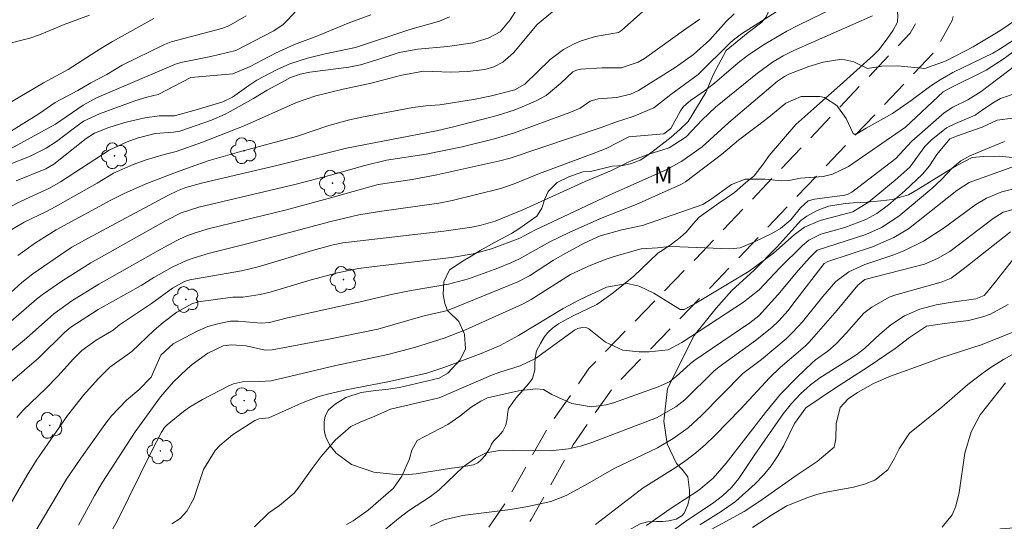
# Model space of a CAD drawing. Units: metres. Extents: x 287928 to 288444, y 1674349 to 1674914.
# Drawn here: x 288068 to 288155, y 1674740 to 1674785 of the extents above; entities that cross this region are included whole.
import ezdxf

# ---------------------------------------------------------------- set-up
doc = ezdxf.new("R2010")
doc.units = ezdxf.units.M
doc.header["$MEASUREMENT"] = 0
doc.linetypes.add('HIDDEN', pattern=[0.375, 0.25, -0.125])
for name, color, linetype, lineweight, true_color in [('Arvores_Isoladas', 7, 'Continuous', 18, 0x00ff33), ('Curvas_Intermediarias', 7, 'Continuous', 9, 0x783c14), ('Curvas_Mestras', 7, 'Continuous', 20, 0x783c14), ('Topon_Vegetacao', 7, 'Continuous', 9, 0x00ff33), ('Vegetacao', 7, 'Orla8', 9, 0x00ff33)]:
    doc.layers.add(name, color=color, linetype=linetype, lineweight=lineweight, true_color=true_color)
doc.layers.add('Nao_Pavimentada_S_Mfio', color=10, linetype='HIDDEN', lineweight=15)
doc.styles.add('Arial', font='arial.ttf', dxfattribs={"height": 1.5})
doc.styles.get("Standard").update_dxf_attribs({"font": 'arial.ttf'})
doc.linetypes.add('Orla8', pattern='A,6,-0.5,["V",Standard,S=1,R=0,X=-0.5,Y=-1],-0.5,6,-0.5,["V",Standard,S=1,R=0,X=-0.5,Y=-1],-0.5', length=14)

# ---------------------------------------------------------------- blocks, each defined once
blk = doc.blocks.new('Arvore')
at = {"layer": 'Arvores_Isoladas'}
blk.add_lwpolyline([(-0.718, 0.493, 0.872324), (-0.722, -0.551, 0.862983), (0.284, -0.827, 0.900105), (0.89, 0.029, 0.863155), (0.262, 0.861, 0.882486)], format="xyb", close=True, dxfattribs=at)
blk.add_circle((0, 0), 0.0286, dxfattribs=at)

msp = doc.modelspace()

# ---------------------------------------------------------------- linework, layer by layer
at = {"layer": 'Curvas_Intermediarias', "flags": 128}
for points, elevation in [([(288125.72, 1674788.245), (288120.878, 1674783.893), (288120.618, 1674783.713), (288118.567, 1674783.353), (288117.286, 1674782.963), (288116.676, 1674782.703), (288115.726, 1674782.212), (288114.565, 1674781.332), (288112.294, 1674779.121), (288111.414, 1674778.621), (288109.363, 1674778.111), (288107.763, 1674777.771), (288104.771, 1674777.3), (288103.551, 1674777.22), (288102.37, 1674777.07), (288097.879, 1674776.22), (288096.778, 1674775.97), (288094.947, 1674775.47), (288092.076, 1674774.489), (288087.014, 1674773.149), (288084.333, 1674772.359), (288082.643, 1674771.788), (288080.972, 1674771.168), (288078.671, 1674770.268), (288076.75, 1674769.427), (288075.63, 1674768.857), (288070.798, 1674766.216), (288068.967, 1674765.086), (288067.387, 1674763.945)], 154), ([(288066.416, 1674773.239), (288068.257, 1674774.219), (288070.738, 1674775.6), (288073.189, 1674777.27), (288074.359, 1674777.931), (288081.362, 1674780.892), (288081.842, 1674781.052), (288084.483, 1674781.572), (288086.704, 1674782.112), (288090.066, 1674783.873), (288090.886, 1674784.423), (288091.316, 1674784.833), (288092.777, 1674786.434)], 149), ([(288066.586, 1674768.197), (288067.687, 1674768.757), (288070.188, 1674769.908), (288071.158, 1674770.468), (288075.47, 1674773.289), (288077.08, 1674774.029), (288077.971, 1674774.339), (288079.551, 1674774.759), (288081.192, 1674774.87), (288081.742, 1674774.98), (288084.553, 1674775.94), (288085.744, 1674776.46), (288086.204, 1674776.7), (288088.255, 1674777.851), (288089.465, 1674778.601), (288091.066, 1674779.471), (288091.546, 1674779.711), (288092.396, 1674780.022), (288093.267, 1674780.192), (288096.708, 1674780.632), (288097.749, 1674780.842), (288099.099, 1674781.252), (288101.17, 1674781.942), (288102.841, 1674782.242), (288105.452, 1674782.473), (288107.703, 1674782.793), (288109.063, 1674783.203), (288110.123, 1674783.763), (288111.004, 1674784.823), (288112.364, 1674786.984)], 152), ([(288062.925, 1674752.311), (288068.167, 1674756.622), (288070.568, 1674758.773), (288072.168, 1674759.944), (288074.569, 1674761.404), (288080.052, 1674764.505), (288081.462, 1674765.266), (288082.262, 1674765.656), (288083.093, 1674765.966), (288084.373, 1674766.336), (288091.206, 1674768.007), (288094.887, 1674768.987), (288099.299, 1674770.228), (288102.33, 1674770.698), (288104.501, 1674771.098), (288110.103, 1674772.339), (288110.994, 1674772.569), (288119.147, 1674775.32), (288120.418, 1674775.8), (288121.898, 1674776.27), (288123.729, 1674777.03), (288125.239, 1674778.211), (288127.65, 1674779.992), (288130.572, 1674782.843), (288130.902, 1674783.143), (288131.502, 1674783.593), (288135.463, 1674786.104)], 157), ([(288139.665, 1674785.864), (288136.564, 1674784.363), (288135.534, 1674783.823), (288133.523, 1674782.653), (288132.112, 1674781.722), (288131.222, 1674781.022), (288129.121, 1674779.231), (288128.181, 1674778.511), (288126.97, 1674777.681), (288126.37, 1674777.15), (288126.1, 1674776.76), (288125.239, 1674775.19), (288124.629, 1674774.719), (288121.508, 1674774.479), (288119.507, 1674773.439), (288118.437, 1674773.009), (288113.595, 1674771.228), (288111.364, 1674770.288), (288110.173, 1674769.898), (288105.882, 1674768.827), (288104.691, 1674768.587), (288099.429, 1674767.857), (288097.609, 1674767.557), (288095.128, 1674766.956), (288087.785, 1674765.006), (288084.363, 1674764.165), (288083.003, 1674763.755), (288082.343, 1674763.515), (288081.072, 1674762.905), (288079.451, 1674762.004), (288078.311, 1674761.294), (288074.519, 1674759.163), (288072.098, 1674757.593), (288071.548, 1674757.143), (288069.257, 1674754.872), (288063.285, 1674749.78)], 158), ([(288066.356, 1674765.956), (288067.947, 1674766.896), (288069.928, 1674767.857), (288070.698, 1674768.267), (288074.409, 1674770.348), (288075.87, 1674771.248), (288077.621, 1674772.008), (288078.751, 1674772.419), (288080.342, 1674772.889), (288081.412, 1674773.159), (288083.763, 1674773.989), (288087.455, 1674775.44), (288092.066, 1674777.501), (288093.777, 1674778.111), (288096.208, 1674778.691), (288098.699, 1674779.221), (288101.4, 1674779.942), (288103.331, 1674780.272), (288105.762, 1674780.192), (288107.232, 1674780.252), (288108.763, 1674780.432), (288109.573, 1674780.682), (288110.344, 1674781.072), (288111.304, 1674781.922), (288113.395, 1674784.423), (288114.785, 1674785.564)], 153), ([(288062.715, 1674754.602), (288069.047, 1674760.064), (288069.667, 1674760.544), (288071.378, 1674761.724), (288073.869, 1674763.295), (288080.542, 1674767.036), (288081.862, 1674767.737), (288083.413, 1674768.247), (288091.936, 1674770.248), (288095.088, 1674771.078), (288098.139, 1674771.938), (288100.06, 1674772.389), (288103.571, 1674772.939), (288106.742, 1674773.589), (288109.503, 1674774.259), (288111.314, 1674774.799), (288116.306, 1674776.61), (288117.196, 1674777), (288118.107, 1674777.641), (288118.807, 1674777.821), (288120.458, 1674777.961), (288121.678, 1674778.241), (288122.388, 1674778.561), (288125.63, 1674780.612), (288127.25, 1674781.762), (288128.701, 1674783.063), (288130.141, 1674784.683), (288130.852, 1674785.354)], 156), ([(288079.441, 1674784.953), (288075.79, 1674782.903), (288074.75, 1674782.282), (288071.858, 1674780.432), (288069.657, 1674779.251), (288066.116, 1674777.14)], 147), ([(288066.236, 1674782.653), (288068.467, 1674783.213), (288069.297, 1674783.503), (288071.508, 1674784.423), (288073.749, 1674785.244)], 146), ([(288066.586, 1674774.839), (288069.247, 1674776.5), (288070.708, 1674777.501), (288072.709, 1674778.571), (288073.869, 1674779.261), (288075.26, 1674780.002), (288076.64, 1674780.832), (288080.372, 1674782.663), (288080.972, 1674782.883), (288085.454, 1674784.053), (288086.094, 1674784.303), (288087.615, 1674785.184)], 148), ([(288067.237, 1674770.568), (288069.868, 1674771.638), (288070.588, 1674772.048), (288073.439, 1674774.329), (288074.189, 1674774.779), (288075.44, 1674775.29), (288076.86, 1674775.75), (288078.641, 1674776.15), (288079.902, 1674776.32), (288081.272, 1674776.34), (288083.183, 1674776.85), (288085.564, 1674777.571), (288086.394, 1674777.981), (288087.865, 1674779.021), (288088.575, 1674779.481), (288090.306, 1674780.392), (288091.476, 1674780.922), (288093.047, 1674781.442), (288094.607, 1674781.812), (288097.318, 1674782.392), (288102.13, 1674783.993), (288104.741, 1674784.723), (288105.642, 1674785.104)], 151), ([(288143.117, 1674785.194), (288136.144, 1674782.132), (288135.183, 1674781.632), (288134.243, 1674781.072), (288132.922, 1674780.122), (288129.211, 1674777.09), (288128.011, 1674775.98), (288126.61, 1674774.459), (288125.109, 1674773.489), (288123.199, 1674772.889), (288121.568, 1674772.288), (288119.997, 1674771.488), (288117.646, 1674770.518), (288112.134, 1674767.987), (288109.673, 1674766.996), (288108.443, 1674766.636), (288107.602, 1674766.466), (288105.142, 1674766.116), (288096.178, 1674765.086), (288095.338, 1674764.906), (288093.797, 1674764.485), (288088.695, 1674762.945), (288087.204, 1674762.585), (288082.623, 1674761.804), (288082.152, 1674761.654), (288081.082, 1674761.044), (288079.241, 1674759.704), (288076.4, 1674757.793), (288075.83, 1674757.343), (288074.329, 1674756.432), (288073.069, 1674755.522), (288072.319, 1674754.802), (288070.938, 1674753.261), (288069.868, 1674752.151), (288067.867, 1674750.25), (288067.297, 1674749.6)], 159), ([(288068.937, 1674739.446), (288071.698, 1674744.127), (288072.909, 1674745.908), (288075.11, 1674748.979), (288075.7, 1674749.74), (288077.01, 1674751.12), (288078.111, 1674752.03), (288079.211, 1674753.171), (288080.072, 1674755.122), (288081.162, 1674756.112), (288083.283, 1674757.233), (288084.223, 1674757.643), (288085.214, 1674757.933), (288086.234, 1674758.133), (288086.924, 1674758.133), (288088.945, 1674757.953), (288089.675, 1674758.023), (288091.266, 1674758.433), (288097.729, 1674759.844), (288100.61, 1674760.524), (288102.25, 1674760.854), (288105.542, 1674761.414), (288107.312, 1674761.884), (288109.903, 1674762.825), (288111.064, 1674763.295), (288111.824, 1674763.655), (288114.515, 1674765.156), (288116.286, 1674766.026), (288119.167, 1674767.277), (288122.178, 1674768.457), (288126.14, 1674770.228), (288126.55, 1674770.488), (288129.731, 1674772.899), (288131.242, 1674774.179), (288133.773, 1674776.09), (288135.423, 1674777.451), (288136.794, 1674778.031), (288138.445, 1674778.051), (288138.845, 1674777.961), (288139.955, 1674777.24), (288140.766, 1674776.1), (288141.406, 1674774.749), (288141.496, 1674774.689), (288141.676, 1674774.709), (288142.536, 1674775.23), (288144.867, 1674776.53), (288146.528, 1674777.681), (288148.289, 1674778.991), (288149.099, 1674779.521), (288150.239, 1674780.172), (288153.781, 1674781.882), (288154.281, 1674782.162), (288156.682, 1674783.753)], 161), ([(288155.922, 1674782.272), (288154.781, 1674781.402), (288153.19, 1674780.382), (288149.889, 1674778.751), (288149.379, 1674778.441), (288146.028, 1674775.32), (288140.976, 1674771.848), (288139.575, 1674771.148), (288138.745, 1674770.958), (288136.744, 1674770.808), (288135.684, 1674770.588), (288135.033, 1674770.558), (288133.603, 1674770.708), (288131.822, 1674770.708), (288130.612, 1674770.228), (288128.821, 1674768.937), (288128.091, 1674768.477), (288122.738, 1674766.596), (288120.888, 1674766.216), (288118.987, 1674765.696), (288117.556, 1674765.056), (288115.676, 1674764.015), (288114.845, 1674763.525), (288112.714, 1674762.154), (288111.674, 1674761.614), (288105.442, 1674759.063), (288103.281, 1674758.573), (288099.269, 1674757.413), (288094.807, 1674756.502), (288089.936, 1674755.592), (288089.305, 1674755.552), (288087.615, 1674755.952), (288086.334, 1674756.042), (288085.574, 1674755.952), (288084.213, 1674755.282), (288082.823, 1674754.291), (288082.393, 1674753.911), (288081.182, 1674752.761), (288080.032, 1674751.41), (288077.791, 1674748.309), (288074.9, 1674743.847), (288074.189, 1674742.637), (288072.769, 1674740.036)], 162), ([(288155.802, 1674780.832), (288152.73, 1674778.491), (288151.56, 1674777.731), (288150.219, 1674777.09), (288149.469, 1674776.58), (288146.588, 1674774.089), (288145.177, 1674772.549), (288141.276, 1674769.567), (288140.966, 1674769.397), (288140.646, 1674769.297), (288137.984, 1674768.937), (288137.404, 1674768.787), (288136.744, 1674768.177), (288135.864, 1674767.096), (288134.973, 1674766.336), (288134.193, 1674765.886), (288132.652, 1674765.166), (288131.382, 1674764.635), (288130.472, 1674764.535), (288126.04, 1674764.725), (288125.089, 1674764.736), (288124.059, 1674764.615), (288122.628, 1674764.535), (288120.217, 1674763.855), (288119.517, 1674763.625), (288118.147, 1674763.105), (288116.346, 1674762.275), (288112.865, 1674760.054), (288112.094, 1674759.643), (288107.042, 1674757.363), (288105.172, 1674756.612), (288102.53, 1674755.792), (288100.18, 1674755.182), (288095.568, 1674754.211), (288089.845, 1674752.851), (288088.805, 1674752.771), (288087.284, 1674752.761), (288086.484, 1674752.571), (288086.094, 1674752.401), (288083.763, 1674751.2), (288082.603, 1674750.51), (288082.062, 1674750.12), (288080.612, 1674748.929), (288080.392, 1674748.709), (288080.122, 1674748.299), (288079.271, 1674746.648), (288076.18, 1674740.396), (288075.46, 1674739.115)], 163), ([(288081.042, 1674740.166), (288081.762, 1674740.646), (288082.353, 1674741.276), (288082.983, 1674742.407), (288083.843, 1674744.978), (288084.874, 1674746.678), (288085.274, 1674747.109), (288086.394, 1674748.059), (288088.395, 1674749.319), (288088.775, 1674749.459), (288089.625, 1674749.57), (288092.527, 1674750.86), (288093.967, 1674751.41), (288094.957, 1674751.7), (288096.478, 1674752.03), (288100.31, 1674752.771), (288103.621, 1674753.521), (288105.132, 1674754.011), (288108.443, 1674755.262), (288110.123, 1674755.982), (288111.734, 1674756.852), (288115.706, 1674759.253), (288117.196, 1674760.044), (288119.547, 1674761.134), (288121.388, 1674761.474), (288122.448, 1674761.234), (288123.749, 1674760.614), (288126.08, 1674759.173), (288126.43, 1674759.153), (288127.45, 1674759.724), (288132.182, 1674762.565), (288134.333, 1674764.155), (288136.174, 1674765.776), (288137.094, 1674766.446), (288138.465, 1674767.046), (288141.376, 1674767.827), (288142.756, 1674768.677), (288145.127, 1674770.618), (288146.418, 1674771.778), (288147.758, 1674773.609), (288148.309, 1674774.169), (288149.669, 1674775.26), (288150.459, 1674775.64), (288152.21, 1674776.38), (288152.85, 1674776.86), (288153.881, 1674777.541), (288154.461, 1674777.861), (288155.852, 1674778.341)], 164), ([(288154.811, 1674774.039), (288151.72, 1674772.769), (288150.93, 1674772.349), (288150.179, 1674771.698), (288149.219, 1674770.698), (288148.369, 1674769.898), (288145.437, 1674767.447), (288143.897, 1674766.436), (288142.516, 1674765.806), (288138.215, 1674764.415), (288137.514, 1674763.745), (288136.514, 1674762.615), (288134.733, 1674760.454), (288133.033, 1674758.603), (288132.232, 1674757.983), (288127.28, 1674754.602), (288126.96, 1674754.351), (288125.72, 1674753.221), (288125.119, 1674752.761), (288124.129, 1674752.301), (288120.157, 1674750.88), (288119.517, 1674750.7), (288118.197, 1674750.55), (288116.466, 1674750.84), (288114.705, 1674751.63), (288113.975, 1674752.071), (288113.285, 1674752.141), (288111.754, 1674751.94), (288110.834, 1674751.76), (288109.013, 1674751.32), (288108.413, 1674751.04), (288107.562, 1674750.5), (288106.542, 1674749.7), (288105.472, 1674748.969), (288102.761, 1674747.559), (288102.31, 1674746.708), (288102.09, 1674745.938), (288101.42, 1674744.397), (288100.66, 1674743.327), (288098.439, 1674741.376), (288097.088, 1674740.426), (288096.508, 1674740.116)], 166), ([(288099.929, 1674739.666), (288101.1, 1674740.636), (288102.01, 1674741.306), (288103.961, 1674742.587), (288104.721, 1674743.187), (288106.842, 1674745.218), (288107.923, 1674745.978), (288108.893, 1674746.458), (288110.053, 1674746.658), (288111.264, 1674746.688), (288114.545, 1674746.628), (288116.186, 1674746.808), (288117.246, 1674747.049), (288118.247, 1674747.379), (288123.959, 1674749.55), (288125.7, 1674750.53), (288126.48, 1674751.15), (288129.051, 1674753.691), (288129.521, 1674754.091), (288132.752, 1674756.402), (288134.183, 1674757.573), (288134.793, 1674758.143), (288135.634, 1674759.083), (288136.154, 1674759.744), (288138.825, 1674763.235), (288139.145, 1674763.405), (288143.117, 1674764.705), (288144.997, 1674765.546), (288146.288, 1674766.326), (288150.569, 1674769.717), (288151.67, 1674770.408), (288155.461, 1674771.768)], 167), ([(288103.951, 1674739.956), (288105.172, 1674740.526), (288106.782, 1674740.896), (288111.024, 1674741.446), (288112.574, 1674741.696), (288114.625, 1674742.157), (288115.966, 1674742.667), (288117.646, 1674743.587), (288120.217, 1674745.078), (288124.049, 1674746.908), (288125.45, 1674747.729), (288126.77, 1674748.679), (288127.971, 1674749.77), (288131.632, 1674753.491), (288133.263, 1674754.732), (288135.453, 1674756.572), (288136.034, 1674757.112), (288136.904, 1674758.083), (288138.705, 1674760.324), (288139.875, 1674761.644), (288141.006, 1674762.495), (288142.416, 1674763.145), (288144.987, 1674764.015), (288145.898, 1674764.365), (288147.628, 1674765.226), (288149.359, 1674766.336), (288152.27, 1674768.457), (288153.2, 1674769.037), (288154.571, 1674769.587), (288157.242, 1674770.268)], 168), ([(288156.502, 1674768.287), (288154.691, 1674767.777), (288153.811, 1674767.236), (288149.949, 1674764.315), (288148.879, 1674763.675), (288147.728, 1674763.195), (288142.436, 1674761.834), (288141.806, 1674761.324), (288139.975, 1674759.113), (288137.494, 1674756.282), (288137.134, 1674755.922), (288134.943, 1674754.031), (288133.973, 1674753.101), (288131.452, 1674750.36), (288129.121, 1674747.969), (288128.311, 1674747.189), (288127.46, 1674746.448), (288126.56, 1674745.768), (288125.63, 1674745.138), (288122.778, 1674743.357), (288118.577, 1674740.106)], 169), ([(288124.929, 1674739.195), (288126.66, 1674740.466), (288128.921, 1674741.967), (288129.811, 1674742.637), (288130.612, 1674743.397), (288131.262, 1674744.177), (288132.612, 1674746.228), (288135.203, 1674749.92), (288135.924, 1674750.84), (288136.724, 1674751.7), (288137.604, 1674752.481), (288138.455, 1674753.111), (288141.626, 1674755.102), (288142.386, 1674755.702), (288143.747, 1674756.982), (288144.737, 1674757.793), (288145.958, 1674758.603), (288147.308, 1674759.183), (288148.739, 1674759.583), (288150.159, 1674759.824), (288152.27, 1674760.094), (288152.99, 1674760.414), (288153.21, 1674760.644), (288153.981, 1674761.574), (288155.611, 1674763.655)], 171), ([(288155.141, 1674759.593), (288153.561, 1674758.743), (288152.87, 1674758.503), (288151.62, 1674758.193), (288149.479, 1674757.933), (288147.888, 1674757.673), (288146.398, 1674756.672), (288145.107, 1674755.692), (288142.736, 1674754.091), (288139.745, 1674752.171), (288137.214, 1674750.46), (288136.204, 1674749.069), (288135.243, 1674747.119), (288134.723, 1674746.188), (288134.133, 1674745.298), (288133.453, 1674744.478), (288132.702, 1674743.707), (288130.972, 1674742.157), (288129.691, 1674741.246), (288127.8, 1674740.086)], 172), ([(288155.912, 1674757.313), (288152.74, 1674756.042), (288149.149, 1674754.882), (288147.988, 1674754.431), (288144.707, 1674753.261), (288143.207, 1674752.611), (288141.766, 1674751.82), (288140.946, 1674751.25), (288140.245, 1674750.49), (288139.895, 1674749.039), (288139.875, 1674747.699), (288139.705, 1674746.968), (288138.215, 1674745.678), (288136.444, 1674744.508), (288133.133, 1674742.167), (288131.752, 1674741.256), (288128.541, 1674739.526)], 173), ([(288132.482, 1674739.836), (288134.263, 1674740.996), (288135.524, 1674741.776), (288137.374, 1674742.507), (288138.175, 1674742.777), (288139.005, 1674742.977), (288141.416, 1674743.427), (288142.386, 1674743.677), (288143.327, 1674744.047), (288144.457, 1674744.958), (288145.037, 1674745.918), (288145.477, 1674746.828), (288146.378, 1674748.189), (288149.239, 1674750.51), (288151.55, 1674752.501), (288152.91, 1674753.551), (288153.611, 1674754.051), (288154.711, 1674754.742), (288156.782, 1674755.892)], 174)]:
    msp.add_lwpolyline(points, dxfattribs=dict(at, elevation=elevation))
at = {"layer": 'Curvas_Mestras', "flags": 128}
for points, elevation in [([(288066.106, 1674760.084), (288067.737, 1674761.554), (288068.717, 1674762.335), (288071.158, 1674764.015), (288072.188, 1674764.675), (288073.609, 1674765.486), (288080.672, 1674769.257), (288081.532, 1674769.667), (288082.262, 1674769.968), (288083.783, 1674770.398), (288090.346, 1674771.938), (288096.518, 1674773.469), (288104.471, 1674775), (288106.092, 1674775.39), (288109.853, 1674776.37), (288111.354, 1674776.83), (288112.084, 1674777.11), (288113.265, 1674777.631), (288114.195, 1674778.141), (288115.486, 1674779.221), (288116.566, 1674780.232), (288116.886, 1674780.372), (288117.236, 1674780.452), (288119.167, 1674780.582), (288120.848, 1674780.582), (288122.358, 1674781.072), (288122.899, 1674781.412), (288126.58, 1674784.043), (288127.8, 1674784.883)], 155), ([(288066.166, 1674740.956), (288068.207, 1674744.467), (288069.057, 1674745.808), (288071.788, 1674749.77), (288073.199, 1674751.58), (288074.509, 1674753.011), (288075.54, 1674754.041), (288077.491, 1674755.442), (288079.481, 1674757.343), (288080.272, 1674758.003), (288081.472, 1674758.913), (288082.793, 1674759.653), (288083.373, 1674759.834), (288086.444, 1674760.254), (288087.324, 1674760.254), (288088.855, 1674760.494), (288089.735, 1674760.704), (288093.367, 1674761.794), (288095.698, 1674762.425), (288097.559, 1674762.785), (288098.499, 1674762.925), (288105.802, 1674763.775), (288107.743, 1674764.085), (288109.363, 1674764.525), (288111.854, 1674765.486), (288113.205, 1674766.186), (288119.777, 1674769.297), (288124.889, 1674771.578), (288126.22, 1674772.298), (288128.021, 1674773.589), (288130.371, 1674775.73), (288134.693, 1674779.411), (288135.303, 1674779.821), (288135.704, 1674780.012), (288137.474, 1674780.712), (288138.725, 1674781.072), (288140.385, 1674781.352), (288141.446, 1674781.102), (288142.666, 1674780.532), (288143.947, 1674780.742), (288145.367, 1674780.762), (288147.748, 1674780.532), (288149.639, 1674781.192), (288152.04, 1674782.453), (288154.381, 1674783.873), (288155.792, 1674784.803)], 160), ([(288098.659, 1674785.264), (288096.648, 1674784.543), (288093.867, 1674783.383), (288091.886, 1674782.653), (288090.226, 1674781.892), (288087.985, 1674780.712), (288086.434, 1674780.052), (288082.723, 1674779.721), (288079.812, 1674778.211), (288078.821, 1674777.981), (288077.741, 1674777.671), (288074.619, 1674776.5), (288073.219, 1674775.85), (288072.299, 1674775.18), (288070.818, 1674774.039), (288069.898, 1674773.449), (288068.417, 1674772.709), (288066.616, 1674772.018)], 150), ([(288159.713, 1674776.64), (288154.151, 1674775.94), (288152.83, 1674775.33), (288150.549, 1674774.529), (288149.969, 1674774.279), (288148.809, 1674772.909), (288148.158, 1674771.908), (288147.528, 1674771.148), (288145.978, 1674769.677), (288144.537, 1674768.427), (288143.507, 1674767.667), (288142.506, 1674767.136), (288140.656, 1674766.426), (288138.535, 1674765.826), (288137.454, 1674765.296), (288136.894, 1674764.826), (288134.893, 1674762.855), (288133.073, 1674760.904), (288131.682, 1674759.824), (288126.23, 1674756.252), (288125.019, 1674755.582), (288123.309, 1674755.402), (288122.448, 1674755.412), (288120.988, 1674755.552), (288119.457, 1674756.262), (288117.987, 1674757.463), (288117.797, 1674757.543), (288117.376, 1674757.563), (288117.016, 1674757.483), (288116.696, 1674757.333), (288113.265, 1674754.812), (288111.904, 1674754.161), (288110.093, 1674753.601), (288109.293, 1674753.301), (288104.721, 1674751.32), (288100.4, 1674750.32), (288099.029, 1674749.7), (288097.709, 1674749.189), (288096.888, 1674748.779), (288095.498, 1674747.579), (288094.277, 1674746.128), (288093.457, 1674745.058), (288092.286, 1674743.417), (288091.866, 1674742.887), (288090.566, 1674741.796), (288089.625, 1674741.146), (288088.345, 1674739.906)], 165), ([(288155.331, 1674766.036), (288151.14, 1674762.725), (288150.089, 1674761.944), (288149.179, 1674761.574), (288145.167, 1674760.464), (288144.597, 1674760.264), (288143.036, 1674759.383), (288142.346, 1674758.823), (288140.806, 1674757.082), (288139.895, 1674756.132), (288139.165, 1674755.472), (288138.065, 1674754.702), (288137.744, 1674754.421), (288136.434, 1674753.161), (288134.973, 1674751.65), (288133.633, 1674750.04), (288130.131, 1674745.558), (288128.991, 1674744.207), (288127.72, 1674743.137), (288125.169, 1674741.506), (288123.089, 1674740.026)], 170), ([(288154.881, 1674752.651), (288152.66, 1674749.83), (288151.85, 1674748.309), (288151.3, 1674746.438), (288150.79, 1674742.947), (288150.479, 1674741.726), (288150.159, 1674740.966), (288149.279, 1674739.876)], 175)]:
    msp.add_lwpolyline(points, dxfattribs=dict(at, elevation=elevation))
at = {"layer": 'Nao_Pavimentada_S_Mfio', "ltscale": 10, "flags": 128}
for points in [[(288427.207, 1674641.684), (288425.784, 1674640.48), (288423.731, 1674637.805), (288412.527, 1674624.144), (288405.992, 1674615.852), (288397.46, 1674603.861), (288394.555, 1674597.662), (288391.462, 1674589.501), (288390.161, 1674581.612), (288389.651, 1674573.625), (288389.906, 1674566.151), (288390.596, 1674560.328), (288353.431, 1674560.02), (288350.292, 1674560.504), (288345.864, 1674561.389), (288328.071, 1674566.542), (288323.805, 1674568.234), (288319.619, 1674570.165), (288302.309, 1674580.633), (288299.975, 1674582.484), (288297.64, 1674585.141), (288292.488, 1674593.595), (288286.772, 1674601.404), (288283.713, 1674605.349), (288280.735, 1674608.329), (288269.463, 1674617.748), (288266.646, 1674619.519), (288263.909, 1674620.808), (288260.447, 1674621.693), (288251.993, 1674623.787), (288241.504, 1674625.247), (288236.375, 1674625.962), (288232.591, 1674625.8), (288222.285, 1674624.995), (288219.387, 1674625.398), (288217.294, 1674626.204), (288214.96, 1674627.894), (288213.591, 1674630.551), (288213.511, 1674632.644), (288213.913, 1674635.784), (288215.041, 1674640.775), (288220.918, 1674653.173), (288224.139, 1674658.406), (288231.465, 1674667.906), (288239.436, 1674675.232), (288240.242, 1674677.004), (288240.322, 1674678.694), (288239.838, 1674679.982), (288238.309, 1674681.109), (288236.296, 1674681.754), (288234.444, 1674681.754), (288223.737, 1674682.318), (288222.207, 1674682.801), (288220.839, 1674684.008), (288220.276, 1674685.538), (288220.517, 1674687.068), (288221.483, 1674689.483), (288222.852, 1674690.851), (288225.107, 1674692.542), (288226.555, 1674693.106), (288228.166, 1674693.266), (288230.5, 1674693.266), (288231.708, 1674693.508), (288232.674, 1674694.071), (288233.56, 1674694.957), (288238.069, 1674700.834), (288238.31, 1674701.881), (288238.391, 1674703.169), (288237.988, 1674703.813), (288234.606, 1674705.987), (288233.238, 1674707.356), (288232.528, 1674708.657), (288231.789, 1674710.012), (288230.099, 1674712.347), (288228.408, 1674713.394), (288227.228, 1674714.068), (288226.154, 1674714.682), (288224.623, 1674714.843), (288222.047, 1674714.36), (288219.471, 1674714.199), (288218.103, 1674714.279), (288216.009, 1674714.924), (288205.785, 1674719.594), (288203.531, 1674720.077), (288200.311, 1674719.755), (288196.768, 1674718.95), (288193.709, 1674717.34), (288189.361, 1674715.086), (288174.387, 1674706.069), (288171.891, 1674705.023), (288169.153, 1674704.057), (288166.254, 1674703.332), (288163.115, 1674702.769), (288144.357, 1674703.011), (288141.539, 1674702.85), (288139.124, 1674702.77), (288136.516, 1674702.055), (288135.017, 1674701.643), (288132.522, 1674700.677), (288130.026, 1674700.597), (288121.563, 1674700.716), (288118.399, 1674700.245), (288116.649, 1674699.303), (288113.149, 1674697.485), (288101.975, 1674691.697), (288097.6, 1674689.543), (288087.368, 1674684.563), (288085.147, 1674684.092), (288081.916, 1674683.957), (288079.291, 1674685.236), (288077.407, 1674687.323), (288077.07, 1674689.41), (288077.339, 1674691.63), (288078.148, 1674694.996), (288082.254, 1674703.679), (288091.409, 1674716.938), (288096.209, 1674723.184), (288097.668, 1674725.083), (288100.9, 1674728.045), (288104.871, 1674731.208), (288110.39, 1674736.929), (288112.881, 1674740.564), (288116.584, 1674747.16), (288120.084, 1674752.208), (288129.373, 1674761.766), (288148.624, 1674782.025), (288150.173, 1674784.785), (288150.98, 1674787.814), (288150.711, 1674789.766), (288149.904, 1674791.516), (288145.663, 1674795.959), (288145.058, 1674797.305), (288144.722, 1674798.854), (288144.991, 1674800.468), (288145.798, 1674803.565), (288146.135, 1674804.911), (288146.202, 1674806.19), (288145.664, 1674808.007), (288144.655, 1674809.421), (288143.308, 1674810.498), (288136.578, 1674815.008), (288134.76, 1674816.96), (288133.818, 1674819.182), (288133.01, 1674823.085), (288132.539, 1674832.173), (288132.068, 1674833.99), (288131.396, 1674834.999), (288130.049, 1674835.807), (288128.972, 1674836.01), (288127.828, 1674836.077), (288126.549, 1674835.673), (288120.76, 1674831.5), (288109.115, 1674823.356), (288107.163, 1674822.077), (288105.48, 1674820.259), (288102.518, 1674816.491), (288092.825, 1674805.923), (288091.008, 1674804.779), (288087.844, 1674803.097), (288083.268, 1674801.817), (288078.152, 1674800.943), (288073.427, 1674800.479), (288070.613, 1674800.202), (288067.651, 1674800.337), (288063.747, 1674801.549), (288057.15, 1674803.972), (288055.266, 1674805.587), (288053.987, 1674807.069), (288053.584, 1674808.146), (288053.449, 1674809.29), (288053.537, 1674809.93)], [(288427.352, 1674503.767), (288426.723, 1674504.14), (288421.363, 1674507.289), (288413.727, 1674513.638), (288410.472, 1674517.245), (288407.761, 1674520.803), (288405.896, 1674523.347), (288403.306, 1674527.318), (288395.537, 1674542.691), (288393.127, 1674547.514), (288391.856, 1674551.781), (288391.075, 1674556.29), (288390.917, 1674557.63), (288353.236, 1674557.318), (288349.822, 1674557.843), (288345.223, 1674558.763), (288327.196, 1674563.984), (288322.74, 1674565.75), (288318.35, 1674567.776), (288300.765, 1674578.41), (288298.106, 1674580.519), (288295.456, 1674583.535), (288290.241, 1674592.092), (288284.614, 1674599.778), (288281.682, 1674603.56), (288278.91, 1674606.333), (288267.871, 1674615.559), (288265.347, 1674617.145), (288262.991, 1674618.254), (288259.787, 1674619.073), (288251.481, 1674621.131), (288241.397, 1674622.535), (288236.245, 1674623.252), (288232.753, 1674623.104), (288222.204, 1674622.279), (288218.707, 1674622.766), (288215.996, 1674623.809), (288212.853, 1674626.085), (288210.915, 1674629.848), (288210.803, 1674632.765), (288211.25, 1674636.255), (288212.472, 1674641.662), (288218.54, 1674654.464), (288221.913, 1674659.943), (288229.467, 1674669.739), (288237.204, 1674676.849), (288237.568, 1674677.649), (288237.591, 1674678.283), (288237.063, 1674678.672), (288235.874, 1674679.053), (288234.373, 1674679.053), (288223.251, 1674679.639), (288220.849, 1674680.398), (288218.54, 1674682.435), (288217.498, 1674685.264), (288217.896, 1674687.789), (288219.181, 1674691.001), (288221.078, 1674692.897), (288223.782, 1674694.925), (288225.92, 1674695.757), (288228.032, 1674695.967), (288230.232, 1674695.967), (288230.736, 1674696.068), (288231.011, 1674696.229), (288231.525, 1674696.742), (288235.157, 1674701.477), (288235.439, 1674701.844), (288235.457, 1674702.245), (288235.057, 1674702.486), (288232.902, 1674703.872), (288231.053, 1674705.721), (288230.367, 1674706.977), (288229.5, 1674708.567), (288228.223, 1674710.331), (288227.026, 1674711.073), (288226.038, 1674711.637), (288225.307, 1674712.055), (288224.733, 1674712.115), (288222.381, 1674711.675), (288219.477, 1674711.493), (288217.62, 1674711.602), (288215.047, 1674712.394), (288204.931, 1674717.014), (288203.379, 1674717.347), (288200.746, 1674717.084), (288197.713, 1674716.395), (288194.96, 1674714.946), (288190.681, 1674712.727), (288175.612, 1674703.654), (288172.863, 1674702.502), (288169.932, 1674701.468), (288166.821, 1674700.69), (288163.338, 1674700.065), (288144.416, 1674700.309), (288141.66, 1674700.151), (288139.531, 1674700.081), (288137.656, 1674699.567), (288135.864, 1674699.075), (288133.068, 1674697.992), (288130.05, 1674697.895), (288121.744, 1674698.012), (288119.264, 1674697.643), (288117.911, 1674696.915), (288114.393, 1674695.087), (288103.193, 1674689.285), (288098.788, 1674687.117), (288088.253, 1674681.989), (288085.486, 1674681.402), (288081.346, 1674681.23), (288077.637, 1674683.037), (288074.868, 1674686.105), (288074.343, 1674689.356), (288074.676, 1674692.11), (288075.586, 1674695.898), (288079.906, 1674705.033), (288089.225, 1674718.53), (288093.941, 1674724.666), (288095.67, 1674726.915), (288099.143, 1674730.099), (288103.05, 1674733.211), (288108.29, 1674738.642), (288110.585, 1674741.991), (288114.291, 1674748.594), (288117.992, 1674753.931), (288127.425, 1674763.638), (288146.434, 1674783.641), (288147.651, 1674785.81), (288148.23, 1674787.984), (288148.09, 1674788.999), (288147.64, 1674789.976), (288143.389, 1674794.429), (288142.478, 1674796.456), (288141.972, 1674798.787), (288142.347, 1674801.032), (288143.181, 1674804.233), (288143.452, 1674805.314), (288143.481, 1674805.868), (288143.203, 1674806.806), (288142.675, 1674807.546), (288141.71, 1674808.318), (288134.814, 1674812.938), (288132.459, 1674815.467), (288131.227, 1674818.373), (288130.323, 1674822.74), (288129.856, 1674831.76), (288129.567, 1674832.871), (288129.484, 1674832.996), (288129.075, 1674833.242), (288128.642, 1674833.323), (288128.166, 1674833.351), (288127.775, 1674833.228), (288122.324, 1674829.297), (288110.629, 1674821.119), (288108.92, 1674819.999), (288107.537, 1674818.504), (288104.578, 1674814.741), (288094.571, 1674803.83), (288092.363, 1674802.441), (288088.854, 1674800.574), (288084.211, 1674799.276), (288083.86, 1674799.178), (288078.511, 1674798.264), (288074.03, 1674797.824), (288070.683, 1674797.495), (288067.182, 1674797.655), (288062.88, 1674798.99), (288055.762, 1674801.604), (288053.354, 1674803.669), (288051.627, 1674805.669), (288050.513, 1674807.094), (288049.868, 1674808.168), (288049.457, 1674809.917), (288049.354, 1674811.187), (288049.636, 1674811.97)]]:
    msp.add_lwpolyline(points, dxfattribs=at)
at = {"layer": 'Vegetacao', "flags": 128}
msp.add_lwpolyline([(288145.068, 1674792.671), (288145.263, 1674791.958), (288145.25, 1674790.573), (288145.034, 1674790.129), (288144.778, 1674789.563), (288144.671, 1674789.026), (288144.644, 1674788.542), (288144.644, 1674788.165), (288144.912, 1674787.654), (288145.074, 1674787.089), (288145.196, 1674786.564), (288145.344, 1674785.22), (288145.317, 1674784.614), (288144.953, 1674783.928), (288144.401, 1674783.149), (288143.662, 1674782.166), (288143.191, 1674781.709), (288142.613, 1674781.158), (288140.233, 1674779.033), (288137.919, 1674776.975), (288136.305, 1674775.55), (288133.949, 1674772.801), (288133.507, 1674772.155), (288132.612, 1674771.01), (288131.847, 1674770.389), (288130.88, 1674769.54), (288129.482, 1674768.597), (288127.751, 1674767.332), (288127.189, 1674766.711), (288126.616, 1674766.042), (288126.067, 1674765.541), (288125.291, 1674764.956), (288124.55, 1674764.442), (288124.085, 1674764.155), (288121.96, 1674762.131), (288120.137, 1674760.632), (288118.693, 1674759.603), (288116.579, 1674758.607), (288115.695, 1674758.115), (288115.293, 1674757.903), (288114.756, 1674757.511), (288114.352, 1674757.12), (288114.006, 1674756.705), (288113.692, 1674756.157), (288113.346, 1674755.497), (288113.212, 1674754.849), (288113.2, 1674754.345), (288113.189, 1674753.83), (288112.999, 1674753.047), (288112.675, 1674752.611), (288111.511, 1674751.313), (288111.253, 1674750.933), (288110.862, 1674750.374), (288110.761, 1674749.915), (288110.739, 1674749.502), (288110.616, 1674748.908), (288110.359, 1674748.371), (288109.99, 1674747.98), (288109.564, 1674747.521), (288109.362, 1674747.22), (288109.206, 1674746.872), (288108.781, 1674746.212), (288108.423, 1674745.81), (288108.132, 1674745.564), (288107.752, 1674745.407), (288106.907, 1674745.242), (288106.354, 1674745.166), (288105.804, 1674745.101), (288102.666, 1674744.589), (288102.031, 1674744.542), (288100.569, 1674744.559), (288098.936, 1674744.738), (288096.949, 1674745.415), (288095.598, 1674746.428), (288095.067, 1674747.085), (288094.764, 1674747.636), (288094.613, 1674748.067), (288094.538, 1674748.498), (288094.543, 1674749.202), (288094.613, 1674749.709), (288094.909, 1674750.258), (288095.514, 1674750.779), (288096.457, 1674751.37), (288097.809, 1674751.792), (288099.089, 1674751.99), (288100.23, 1674752.102), (288101.215, 1674752.243), (288104.707, 1674753.073), (288105.495, 1674753.509), (288106.579, 1674754.706), (288107.057, 1674755.691), (288106.973, 1674756.972), (288106.458, 1674758.104), (288105.467, 1674759.07), (288105.223, 1674759.7), (288105.059, 1674760.492), (288105.13, 1674761.604), (288105.636, 1674762.674), (288106.987, 1674763.575), (288107.565, 1674763.899), (288108.339, 1674764.377), (288109.634, 1674765.096), (288111.127, 1674765.912), (288111.774, 1674766.32), (288113.365, 1674767.447), (288113.576, 1674767.756), (288113.801, 1674768.136), (288114.069, 1674768.966), (288114.364, 1674769.614), (288115.182, 1674770.431), (288116.195, 1674770.923), (288117.448, 1674771.36), (288118.124, 1674771.402), (288120.053, 1674771.88), (288120.545, 1674771.908), (288120.982, 1674771.922), (288121.756, 1674772.091), (288122.516, 1674772.388), (288123.122, 1674772.782), (288123.825, 1674773.302), (288125.262, 1674774.428), (288126.05, 1674775.105), (288126.782, 1674775.836), (288128.356, 1674778.401), (288129.015, 1674780.029), (288130.132, 1674782.126), (288132.095, 1674783.7), (288133.306, 1674784.628), (288133.696, 1674785.099), (288133.978, 1674785.745), (288134.045, 1674786.323), (288133.965, 1674786.767), (288133.911, 1674787.331), (288133.602, 1674788.004), (288133.387, 1674788.609), (288133.024, 1674789.766), (288132.257, 1674791.461), (288131.88, 1674792.214), (288131.154, 1674793.223), (288130.549, 1674793.828), (288130.24, 1674794.177), (288129.527, 1674795.093), (288129.043, 1674795.859), (288128.814, 1674796.397), (288128.424, 1674797.405), (288128.344, 1674798.065), (288128.357, 1674798.67), (288128.465, 1674799.235), (288128.908, 1674799.839), (288129.836, 1674800.405), (288131.047, 1674800.781), (288133.831, 1674800.916), (288134.772, 1674800.929), (288135.97, 1674801.037), (288136.4, 1674801.131), (288136.843, 1674801.386), (288137.448, 1674801.736), (288137.974, 1674802.085), (288138.552, 1674802.516), (288139.278, 1674802.879), (288139.896, 1674803), (288140.677, 1674802.987), (288141.296, 1674802.664), (288141.699, 1674802.314), (288142.347, 1674801.032)], dxfattribs=at)
msp.add_lwpolyline([(288119.345, 1674735.125), (288119.421, 1674735.747), (288119.779, 1674736.954), (288120.119, 1674737.934), (288120.534, 1674738.651), (288121.269, 1674739.443), (288122.533, 1674740.178), (288123.173, 1674740.348), (288123.965, 1674740.385), (288124.53, 1674740.385), (288125.059, 1674740.423), (288125.719, 1674740.593), (288126.228, 1674740.875), (288126.416, 1674741.101), (288126.755, 1674741.856), (288126.887, 1674742.497), (288126.906, 1674743.138), (288126.737, 1674744.344), (288126.247, 1674744.986), (288125.757, 1674745.514), (288124.909, 1674747.249), (288124.625, 1674749.265), (288124.947, 1674752.17), (288127.321, 1674756.864), (288129.245, 1674759.277), (288130.66, 1674760.842), (288132.64, 1674762.634), (288134.619, 1674764.689), (288136.749, 1674767.045), (288137.296, 1674767.441), (288138.22, 1674767.95), (288139.2, 1674768.308), (288140.125, 1674768.478), (288140.728, 1674768.572), (288141.425, 1674768.629), (288142.595, 1674768.666), (288143.858, 1674768.798), (288144.857, 1674768.911), (288146.309, 1674769.326), (288147.157, 1674769.836), (288149.552, 1674771.305), (288150.514, 1674771.89), (288151.946, 1674772.626), (288152.908, 1674772.72), (288154.322, 1674772.739), (288155.51, 1674772.644), (288157.244, 1674772.512), (288158.847, 1674772.059), (288161.619, 1674771.663), (288163.712, 1674771.757), (288167.086, 1674772.002), (288169.764, 1674771.267), (288172.158, 1674769.929), (288174.534, 1674768.476), (288176.382, 1674767.005), (288178.002, 1674764.989), (288178.889, 1674762.519), (288179.096, 1674760.199), (288178.063, 1674755.672), (288178.334, 1674753.752), (288179.419, 1674751.311), (288180.24, 1674749.135), (288179.78, 1674746.834), (288178.891, 1674745.24), (288176.897, 1674743.553), (288175.148, 1674741.038), (288172.694, 1674738.615), (288170.886, 1674737.88), (288169.934, 1674737.849), (288168.217, 1674737.818), (288163.279, 1674738.585), (288159.077, 1674739.537), (288158.035, 1674739.813), (288156.103, 1674739.843), (288154.446, 1674739.721), (288153.005, 1674739.168), (288151.839, 1674738.463), (288151.134, 1674737.972), (288150.152, 1674737.298), (288149.263, 1674736.93), (288147.761, 1674736.9), (288143.405, 1674737.206), (288142.331, 1674737.329), (288141.105, 1674737.421), (288139.111, 1674736.931), (288138.038, 1674736.47), (288137.117, 1674736.01), (288135.891, 1674735.09), (288135.431, 1674734.6), (288135.247, 1674734.231), (288134.909, 1674733.618), (288133.161, 1674730.52), (288133.1, 1674729.631), (288133.13, 1674727.607), (288134.541, 1674725.797), (288138.16, 1674724.295), (288142.239, 1674721.718), (288147.699, 1674718.19), (288153.249, 1674716.043), (288157.236, 1674714.602), (288159.107, 1674714.663), (288161.193, 1674714.847), (288164.168, 1674716.779), (288167.878, 1674721.502), (288169.32, 1674724.171), (288170.579, 1674726.071), (288171.713, 1674726.931), (288173.339, 1674727.513), (288174.718, 1674728.31), (288176.068, 1674729.752), (288177.203, 1674731.132), (288178.645, 1674732.88), (288179.84, 1674733.8), (288181.129, 1674734.751), (288182.11, 1674735.272), (288183.399, 1674735.609), (288185.576, 1674735.64), (288187.232, 1674735.487), (288188.735, 1674735.303), (288192.446, 1674734.383), (288197.905, 1674732.634), (288200.942, 1674729.874), (288201.892, 1674728.095), (288201.647, 1674725.978), (288200.144, 1674723.739), (288197.812, 1674721.47), (288191.679, 1674717.207), (288187.875, 1674714.774), (288182.805, 1674711.396), (288180.674, 1674710.279), (288178.915, 1674709.244), (288176.801, 1674708.399), (288174.951, 1674707.553), (288172.784, 1674706.339), (288171.093, 1674705.282), (288167.786, 1674704.021), (288158.485, 1674703.131), (288152.912, 1674703.254), (288144.14, 1674705.064), (288138.926, 1674705.003), (288137.853, 1674704.819), (288136.074, 1674704.052), (288131.902, 1674701.875), (288128.866, 1674701.169), (288125.922, 1674700.924), (288123.315, 1674702.672), (288116.966, 1674706.875), (288114.42, 1674707.641), (288113.409, 1674707.457), (288111.507, 1674706.844), (288110.495, 1674706.169), (288109.759, 1674705.372), (288109.574, 1674704.268), (288109.574, 1674703.378), (288109.729, 1674701.906), (288110.096, 1674700.158), (288110.158, 1674698.932), (288110.158, 1674697.766), (288110.096, 1674696.723), (288108.697, 1674695.658), (288105.815, 1674694.077), (288102.183, 1674692.767), (288099.548, 1674692.608), (288097.613, 1674692.798), (288096.147, 1674693.373), (288095.059, 1674694.052), (288094.243, 1674694.987), (288092.86, 1674697.49), (288092.084, 1674699.687), (288091.05, 1674701.693), (288088.229, 1674705.526), (288087.799, 1674706.631), (288087.663, 1674707.863), (288087.83, 1674709.207), (288088.413, 1674710.709), (288089.118, 1674711.844), (288090.774, 1674713.929), (288096.663, 1674721.535), (288101.325, 1674727.179), (288104.976, 1674730.981), (288105.803, 1674731.749), (288107.06, 1674732.147), (288108.226, 1674732.178), (288109.208, 1674732.178), (288110.619, 1674731.963), (288111.906, 1674731.748), (288113.042, 1674731.748), (288114.483, 1674731.748), (288115.955, 1674732.055), (288117.612, 1674733.005)], close=True, dxfattribs=at)

# ---------------------------------------------------------------- block references
at = {"layer": 'Arvores_Isoladas'}
for p in [(288087.419, 1674773.234), (288075.963, 1674772.787), (288095.281, 1674770.358), (288096.233, 1674761.822), (288082.284, 1674760.044), (288087.441, 1674751.083), (288070.214, 1674748.894), (288080.016, 1674746.631)]:
    msp.add_blockref('Arvore', p, dxfattribs=at)

# ---------------------------------------------------------------- texts
at = {"layer": 'Topon_Vegetacao', "style": 'Arial'}
msp.add_text('M', height=1.5, dxfattribs=at).set_placement((288123.743, 1674770.331))

doc.saveas('drawing.dxf')
